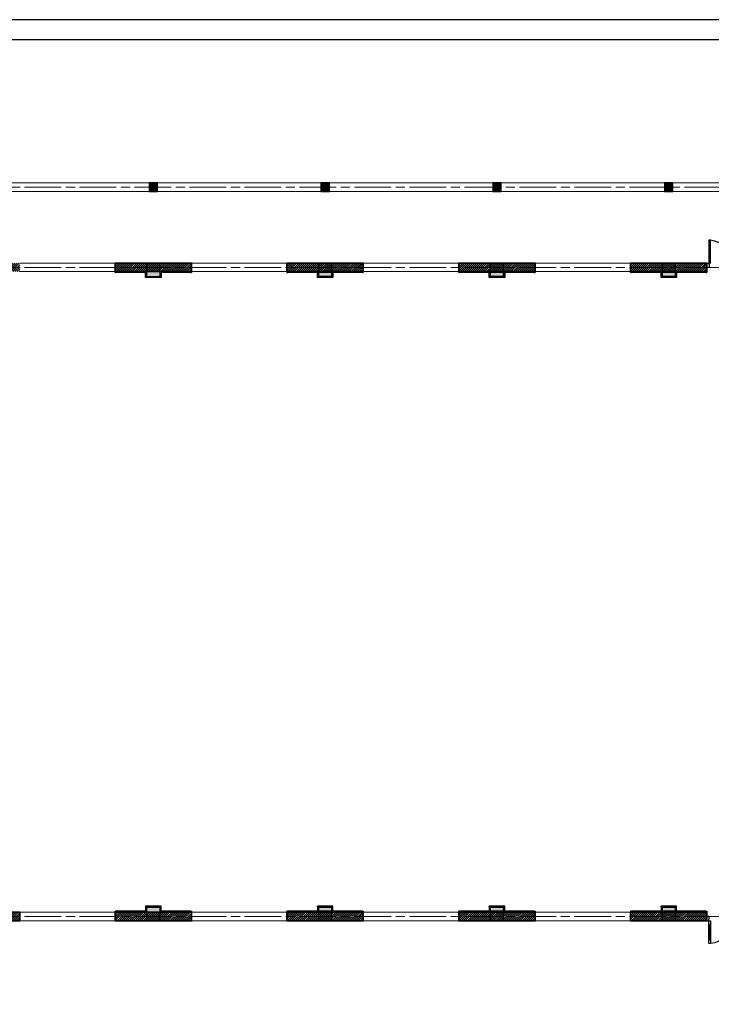
# Model space of a CAD drawing. Units: millimetres. Extents: x -337444 to -202608, y 2328467 to 2505855.
# Drawn here: x -243610 to -225496, y 2480069 to 2505855 of the extents above; entities that cross this region are included whole.
import ezdxf

# ---------------------------------------------------------------- set-up
doc = ezdxf.new("R2010")
doc.units = ezdxf.units.MM
doc.header["$LTSCALE"] = 500
doc.linetypes.add('ACAD_ISO08W100', pattern=[36, 24, -3, 6, -3])
for name, color, linetype, lineweight in [('Axis', 27, 'ACAD_ISO08W100', 5), ('Door+Window', 7, 'Continuous', 15), ('GO trang AM', 27, 'Continuous', 0), ('Material', 251, 'Continuous', 5), ('Normal_line', 145, 'Continuous', 20), ('Wall', 51, 'Continuous', 35)]:
    doc.layers.add(name, color=color, linetype=linetype, lineweight=lineweight)
for name, color, linetype in [('COT', 8, 'Continuous'), ('CUA', 140, 'Continuous'), ('GHE', 40, 'Continuous'), ('KHUNG', 7, 'Continuous'), ('TUONG', 1, 'Continuous')]:
    doc.layers.add(name, color=color, linetype=linetype)

# ---------------------------------------------------------------- blocks, each defined once
blk = doc.blocks.new('C')
at = {"layer": 'TUONG'}
blk.add_lwpolyline([(-110, -110), (110, -110), (110, 110), (-110, 110)], close=True, dxfattribs=at)
blk.add_solid([(-110, 110), (110, 110), (-110, -110), (110, -110)], dxfattribs=at)
blk = doc.blocks.new('Cd2400a')
at = {"layer": 'CUA'}
for p, q in [((-1180, 500), (-1180, 100)), ((-580, 500), (-580, 100)), ((580, 500), (580, 100)), ((1180, 500), (1180, 100))]:
    blk.add_line(p, q, dxfattribs=at)
for points in [[(-1200, 0), (-1160, 0), (-1160, 600), (-1200, 600)], [(-1200, 500), (-1160, 500), (-1160, 600), (-1200, 600)], [(-600, 0), (-560, 0), (-560, 600), (-600, 600)], [(-600, 500), (-560, 500), (-560, 600), (-600, 600)], [(600, 0), (560, 0), (560, 600), (600, 600)], [(600, 500), (560, 500), (560, 600), (600, 600)], [(1200, 0), (1160, 0), (1160, 600), (1200, 600)], [(1200, 500), (1160, 500), (1160, 600), (1200, 600)], [(-1250, 0), (-1200, 0), (-1200, -40), (-1190, -40), (-1190, -110), (-1250, -110)], [(-1200, 0), (-1160, 0), (-1160, 100), (-1200, 100)], [(-600, 0), (-560, 0), (-560, 100), (-600, 100)], [(600, 0), (560, 0), (560, 100), (600, 100)], [(1200, 0), (1160, 0), (1160, 100), (1200, 100)], [(1250, 0), (1200, 0), (1200, -40), (1190, -40), (1190, -110), (1250, -110)]]:
    blk.add_lwpolyline(points, close=True, dxfattribs=at)
at = {"layer": 'CUA', "color": 8}
for centre, start, end in [((-1200, 0), 0.0136, 86.1098), ((-600, 0), 0.0136, 86.1098), ((600, 0), 93.8902, 179.9864), ((1200, 0), 93.8902, 179.9864)]:
    blk.add_arc(centre, 600, start, end, dxfattribs=at)
blk = doc.blocks.new('cot350')
at = {"layer": 'COT'}
blk.add_hatch(color=256, dxfattribs=at).paths.add_polyline_path([(0, 0), (350, 0), (350, 350), (0, 350)])
blk.add_lwpolyline([(350, 350), (0, 350), (0, 0), (350, 0)], close=True, dxfattribs=at)

msp = doc.modelspace()

# ---------------------------------------------------------------- hatches: boundary and pattern name
at = {"layer": 'GHE', "ltscale": 0.01}
h = msp.add_hatch(dxfattribs=at)
h.set_pattern_fill('ANSI38', color=256, style=0)
h.set_pattern_definition([(225, (-464199.1905, 4981738.9705), (2.2450640303, -2.2450640303), []), (315, (-464199.1905, 4981738.9705), (6.735192091, -2.2450640303), [7.9375, -4.7625])])
h.paths.add_polyline_path([(-241109.6, 2499232.5), (-241089.6, 2499232.5), (-241089.6, 2499259.5), (-241109.6, 2499259.5)])
h = msp.add_hatch(dxfattribs=at)
h.set_pattern_fill('ANSI38', color=256, style=0)
h.set_pattern_definition([(315, (-16020, 4981738.9705), (-2.2450640303, -2.2450640303), []), (225, (-16020, 4981738.9705), (-6.735192091, -2.2450640303), [7.9375, -4.7625])])
h.paths.add_polyline_path([(-239109.6, 2499232.5), (-239129.6, 2499232.5), (-239129.6, 2499259.5), (-239109.6, 2499259.5)])
h = msp.add_hatch(dxfattribs=at)
h.set_pattern_fill('ANSI38', color=256, style=0)
h.set_pattern_definition([(225, (-459699.1905, 4981738.9705), (2.2450640303, -2.2450640303), []), (315, (-459699.1905, 4981738.9705), (6.735192091, -2.2450640303), [7.9375, -4.7625])])
h.paths.add_polyline_path([(-236609.6, 2499232.5), (-236589.6, 2499232.5), (-236589.6, 2499259.5), (-236609.6, 2499259.5)])
h = msp.add_hatch(dxfattribs=at)
h.set_pattern_fill('ANSI38', color=256, style=0)
h.set_pattern_definition([(315, (-11520, 4981738.9705), (-2.2450640303, -2.2450640303), []), (225, (-11520, 4981738.9705), (-6.735192091, -2.2450640303), [7.9375, -4.7625])])
h.paths.add_polyline_path([(-234609.6, 2499232.5), (-234629.6, 2499232.5), (-234629.6, 2499259.5), (-234609.6, 2499259.5)])
h = msp.add_hatch(dxfattribs=at)
h.set_pattern_fill('ANSI38', color=256, style=0)
h.set_pattern_definition([(225, (-455199.1905, 4981738.9705), (2.2450640303, -2.2450640303), []), (315, (-455199.1905, 4981738.9705), (6.735192091, -2.2450640303), [7.9375, -4.7625])])
h.paths.add_polyline_path([(-232109.6, 2499232.5), (-232089.6, 2499232.5), (-232089.6, 2499259.5), (-232109.6, 2499259.5)])
h = msp.add_hatch(dxfattribs=at)
h.set_pattern_fill('ANSI38', color=256, style=0)
h.set_pattern_definition([(315, (-7020, 4981738.9705), (-2.2450640303, -2.2450640303), []), (225, (-7020, 4981738.9705), (-6.735192091, -2.2450640303), [7.9375, -4.7625])])
h.paths.add_polyline_path([(-230109.6, 2499232.5), (-230129.6, 2499232.5), (-230129.6, 2499259.5), (-230109.6, 2499259.5)])
h = msp.add_hatch(dxfattribs=at)
h.set_pattern_fill('ANSI38', color=256, style=0)
h.set_pattern_definition([(225, (-450699.1905, 4981738.9705), (2.2450640303, -2.2450640303), []), (315, (-450699.1905, 4981738.9705), (6.735192091, -2.2450640303), [7.9375, -4.7625])])
h.paths.add_polyline_path([(-227609.6, 2499232.5), (-227589.6, 2499232.5), (-227589.6, 2499259.5), (-227609.6, 2499259.5)])
h = msp.add_hatch(dxfattribs=at)
h.set_pattern_fill('ANSI38', color=256, style=0)
h.set_pattern_definition([(315, (-2520, 4981738.9705), (-2.2450640303, -2.2450640303), []), (225, (-2520, 4981738.9705), (-6.735192091, -2.2450640303), [7.9375, -4.7625])])
h.paths.add_polyline_path([(-225609.6, 2499232.5), (-225629.6, 2499232.5), (-225629.6, 2499259.5), (-225609.6, 2499259.5)])
h = msp.add_hatch(dxfattribs=at)
h.set_pattern_fill('ANSI38', color=256, style=0)
h.set_pattern_definition([(315, (-13500, 4981738.9705), (-2.2450640303, -2.2450640303), []), (225, (-13500, 4981738.9705), (-6.735192091, -2.2450640303), [7.9375, -4.7625])])
h.paths.add_polyline_path([(-240299.6, 2499102.5), (-240311.6, 2499102.5), (-240311.6, 2499114.5), (-240299.6, 2499114.5)])
h.paths.add_polyline_path([(-239907.6, 2499102.5), (-239919.6, 2499102.5), (-239919.6, 2499114.5), (-239907.6, 2499114.5)])
h = msp.add_hatch(dxfattribs=at)
h.set_pattern_fill('ANSI38', color=256, style=0)
h.set_pattern_definition([(315, (-9000, 4981738.9705), (-2.2450640303, -2.2450640303), []), (225, (-9000, 4981738.9705), (-6.735192091, -2.2450640303), [7.9375, -4.7625])])
h.paths.add_polyline_path([(-235799.6, 2499102.5), (-235811.6, 2499102.5), (-235811.6, 2499114.5), (-235799.6, 2499114.5)])
h.paths.add_polyline_path([(-235407.6, 2499102.5), (-235419.6, 2499102.5), (-235419.6, 2499114.5), (-235407.6, 2499114.5)])
h = msp.add_hatch(dxfattribs=at)
h.set_pattern_fill('ANSI38', color=256, style=0)
h.set_pattern_definition([(315, (-4500, 4981738.9705), (-2.2450640303, -2.2450640303), []), (225, (-4500, 4981738.9705), (-6.735192091, -2.2450640303), [7.9375, -4.7625])])
h.paths.add_polyline_path([(-231299.6, 2499102.5), (-231311.6, 2499102.5), (-231311.6, 2499114.5), (-231299.6, 2499114.5)])
h.paths.add_polyline_path([(-230907.6, 2499102.5), (-230919.6, 2499102.5), (-230919.6, 2499114.5), (-230907.6, 2499114.5)])
h = msp.add_hatch(dxfattribs=at)
h.set_pattern_fill('ANSI38', color=256, style=0)
h.set_pattern_definition([(315, (0, 4981738.9705), (-2.2450640303, -2.2450640303), []), (225, (0, 4981738.9705), (-6.735192091, -2.2450640303), [7.9375, -4.7625])])
h.paths.add_polyline_path([(-226799.6, 2499102.5), (-226811.6, 2499102.5), (-226811.6, 2499114.5), (-226799.6, 2499114.5)])
h.paths.add_polyline_path([(-226407.6, 2499102.5), (-226419.6, 2499102.5), (-226419.6, 2499114.5), (-226407.6, 2499114.5)])
h = msp.add_hatch(dxfattribs=at)
h.set_pattern_fill('ANSI38', color=256, style=0)
h.set_pattern_definition([(45, (-13500, 0), (-2.2450640303, 2.2450640303), []), (135, (-13500, 0), (-6.735192091, 2.2450640303), [7.9375, -4.7625])])
h.paths.add_polyline_path([(-240299.6, 2482636.5), (-240311.6, 2482636.5), (-240311.6, 2482624.5), (-240299.6, 2482624.5)])
h.paths.add_polyline_path([(-239907.6, 2482636.5), (-239919.6, 2482636.5), (-239919.6, 2482624.5), (-239907.6, 2482624.5)])
h = msp.add_hatch(dxfattribs=at)
h.set_pattern_fill('ANSI38', color=256, style=0)
h.set_pattern_definition([(45, (-9000, 0), (-2.2450640303, 2.2450640303), []), (135, (-9000, 0), (-6.735192091, 2.2450640303), [7.9375, -4.7625])])
h.paths.add_polyline_path([(-235799.6, 2482636.5), (-235811.6, 2482636.5), (-235811.6, 2482624.5), (-235799.6, 2482624.5)])
h.paths.add_polyline_path([(-235407.6, 2482636.5), (-235419.6, 2482636.5), (-235419.6, 2482624.5), (-235407.6, 2482624.5)])
h = msp.add_hatch(dxfattribs=at)
h.set_pattern_fill('ANSI38', color=256, style=0)
h.set_pattern_definition([(45, (-4500, 0), (-2.2450640303, 2.2450640303), []), (135, (-4500, 0), (-6.735192091, 2.2450640303), [7.9375, -4.7625])])
h.paths.add_polyline_path([(-231299.6, 2482636.5), (-231311.6, 2482636.5), (-231311.6, 2482624.5), (-231299.6, 2482624.5)])
h.paths.add_polyline_path([(-230907.6, 2482636.5), (-230919.6, 2482636.5), (-230919.6, 2482624.5), (-230907.6, 2482624.5)])
h = msp.add_hatch(dxfattribs=at)
h.set_pattern_fill('ANSI38', color=256, style=0)
h.paths.add_polyline_path([(-226799.6, 2482636.5), (-226811.6, 2482636.5), (-226811.6, 2482624.5), (-226799.6, 2482624.5)])
h.paths.add_polyline_path([(-226407.6, 2482636.5), (-226419.6, 2482636.5), (-226419.6, 2482624.5), (-226407.6, 2482624.5)])
h = msp.add_hatch(dxfattribs=at)
h.set_pattern_fill('ANSI38', color=256, style=0)
h.set_pattern_definition([(135, (-464199.1905, 0), (2.2450640303, 2.2450640303), []), (45, (-464199.1905, 0), (6.735192091, 2.2450640303), [7.9375, -4.7625])])
h.paths.add_polyline_path([(-241109.6, 2482506.5), (-241089.6, 2482506.5), (-241089.6, 2482479.5), (-241109.6, 2482479.5)])
h = msp.add_hatch(dxfattribs=at)
h.set_pattern_fill('ANSI38', color=256, style=0)
h.set_pattern_definition([(45, (-16020, 0), (-2.2450640303, 2.2450640303), []), (135, (-16020, 0), (-6.735192091, 2.2450640303), [7.9375, -4.7625])])
h.paths.add_polyline_path([(-239109.6, 2482506.5), (-239129.6, 2482506.5), (-239129.6, 2482479.5), (-239109.6, 2482479.5)])
h = msp.add_hatch(dxfattribs=at)
h.set_pattern_fill('ANSI38', color=256, style=0)
h.set_pattern_definition([(135, (-459699.1905, 0), (2.2450640303, 2.2450640303), []), (45, (-459699.1905, 0), (6.735192091, 2.2450640303), [7.9375, -4.7625])])
h.paths.add_polyline_path([(-236609.6, 2482506.5), (-236589.6, 2482506.5), (-236589.6, 2482479.5), (-236609.6, 2482479.5)])
h = msp.add_hatch(dxfattribs=at)
h.set_pattern_fill('ANSI38', color=256, style=0)
h.set_pattern_definition([(45, (-11520, 0), (-2.2450640303, 2.2450640303), []), (135, (-11520, 0), (-6.735192091, 2.2450640303), [7.9375, -4.7625])])
h.paths.add_polyline_path([(-234609.6, 2482506.5), (-234629.6, 2482506.5), (-234629.6, 2482479.5), (-234609.6, 2482479.5)])
h = msp.add_hatch(dxfattribs=at)
h.set_pattern_fill('ANSI38', color=256, style=0)
h.set_pattern_definition([(135, (-455199.1905, 0), (2.2450640303, 2.2450640303), []), (45, (-455199.1905, 0), (6.735192091, 2.2450640303), [7.9375, -4.7625])])
h.paths.add_polyline_path([(-232109.6, 2482506.5), (-232089.6, 2482506.5), (-232089.6, 2482479.5), (-232109.6, 2482479.5)])
h = msp.add_hatch(dxfattribs=at)
h.set_pattern_fill('ANSI38', color=256, style=0)
h.set_pattern_definition([(45, (-7020, 0), (-2.2450640303, 2.2450640303), []), (135, (-7020, 0), (-6.735192091, 2.2450640303), [7.9375, -4.7625])])
h.paths.add_polyline_path([(-230109.6, 2482506.5), (-230129.6, 2482506.5), (-230129.6, 2482479.5), (-230109.6, 2482479.5)])
h = msp.add_hatch(dxfattribs=at)
h.set_pattern_fill('ANSI38', color=256, style=0)
h.set_pattern_definition([(135, (-450699.1905, 0), (2.2450640303, 2.2450640303), []), (45, (-450699.1905, 0), (6.735192091, 2.2450640303), [7.9375, -4.7625])])
h.paths.add_polyline_path([(-227609.6, 2482506.5), (-227589.6, 2482506.5), (-227589.6, 2482479.5), (-227609.6, 2482479.5)])
h = msp.add_hatch(dxfattribs=at)
h.set_pattern_fill('ANSI38', color=256, style=0)
h.set_pattern_definition([(45, (-2520, 0), (-2.2450640303, 2.2450640303), []), (135, (-2520, 0), (-6.735192091, 2.2450640303), [7.9375, -4.7625])])
h.paths.add_polyline_path([(-225609.6, 2482506.5), (-225629.6, 2482506.5), (-225629.6, 2482479.5), (-225609.6, 2482479.5)])
at = {"layer": 'GO trang AM', "ltscale": 0.01}
h = msp.add_hatch(color=256, dxfattribs=at)
h.paths.add_polyline_path([(-240284.6, 2499245.4), (-241089.6, 2499246), (-241089.6, 2499259.5), (-240284.6, 2499259.5)])
h.paths.add_polyline_path([(-239129.6, 2499244.5), (-239934.6, 2499245.1), (-239934.6, 2499259.5), (-239129.6, 2499259.5)])
h = msp.add_hatch(color=256, dxfattribs=at)
h.paths.add_polyline_path([(-240284.6, 2499129.5), (-240299.6, 2499129.5), (-240299.6, 2499232.5), (-240284.6, 2499232.5)])
h.paths.add_polyline_path([(-239919.6, 2499114.5), (-240299.6, 2499114.5), (-240299.6, 2499129.5), (-239919.6, 2499129.5)])
h.paths.add_polyline_path([(-239919.6, 2499129.5), (-239934.6, 2499129.5), (-239934.6, 2499232.5), (-239919.6, 2499232.5)])
h = msp.add_hatch(color=256, dxfattribs=at)
h.paths.add_polyline_path([(-235784.6, 2499245.4), (-236589.6, 2499246), (-236589.6, 2499259.5), (-235784.6, 2499259.5)])
h.paths.add_polyline_path([(-234629.6, 2499244.5), (-235434.6, 2499245.1), (-235434.6, 2499259.5), (-234629.6, 2499259.5)])
h = msp.add_hatch(color=256, dxfattribs=at)
h.paths.add_polyline_path([(-235784.6, 2499129.5), (-235799.6, 2499129.5), (-235799.6, 2499232.5), (-235784.6, 2499232.5)])
h.paths.add_polyline_path([(-235419.6, 2499114.5), (-235799.6, 2499114.5), (-235799.6, 2499129.5), (-235419.6, 2499129.5)])
h.paths.add_polyline_path([(-235419.6, 2499129.5), (-235434.6, 2499129.5), (-235434.6, 2499232.5), (-235419.6, 2499232.5)])
h = msp.add_hatch(color=256, dxfattribs=at)
h.paths.add_polyline_path([(-231284.6, 2499245.4), (-232089.6, 2499246), (-232089.6, 2499259.5), (-231284.6, 2499259.5)])
h.paths.add_polyline_path([(-230129.6, 2499244.5), (-230934.6, 2499245.1), (-230934.6, 2499259.5), (-230129.6, 2499259.5)])
h = msp.add_hatch(color=256, dxfattribs=at)
h.paths.add_polyline_path([(-231284.6, 2499129.5), (-231299.6, 2499129.5), (-231299.6, 2499232.5), (-231284.6, 2499232.5)])
h.paths.add_polyline_path([(-230919.6, 2499114.5), (-231299.6, 2499114.5), (-231299.6, 2499129.5), (-230919.6, 2499129.5)])
h.paths.add_polyline_path([(-230919.6, 2499129.5), (-230934.6, 2499129.5), (-230934.6, 2499232.5), (-230919.6, 2499232.5)])
h = msp.add_hatch(color=256, dxfattribs=at)
h.paths.add_polyline_path([(-226784.6, 2499245.4), (-227589.6, 2499246), (-227589.6, 2499259.5), (-226784.6, 2499259.5)])
h.paths.add_polyline_path([(-225629.6, 2499244.5), (-226434.6, 2499245.1), (-226434.6, 2499259.5), (-225629.6, 2499259.5)])
h = msp.add_hatch(color=256, dxfattribs=at)
h.paths.add_polyline_path([(-226784.6, 2499129.5), (-226799.6, 2499129.5), (-226799.6, 2499232.5), (-226784.6, 2499232.5)])
h.paths.add_polyline_path([(-226419.6, 2499114.5), (-226799.6, 2499114.5), (-226799.6, 2499129.5), (-226419.6, 2499129.5)])
h.paths.add_polyline_path([(-226419.6, 2499129.5), (-226434.6, 2499129.5), (-226434.6, 2499232.5), (-226419.6, 2499232.5)])
h = msp.add_hatch(color=256, dxfattribs=at)
h.paths.add_polyline_path([(-240284.6, 2482609.5), (-240299.6, 2482609.5), (-240299.6, 2482506.5), (-240284.6, 2482506.5)])
h.paths.add_polyline_path([(-239919.6, 2482624.5), (-240299.6, 2482624.5), (-240299.6, 2482609.5), (-239919.6, 2482609.5)])
h.paths.add_polyline_path([(-239919.6, 2482609.5), (-239934.6, 2482609.5), (-239934.6, 2482506.5), (-239919.6, 2482506.5)])
h = msp.add_hatch(color=256, dxfattribs=at)
h.paths.add_polyline_path([(-235784.6, 2482609.5), (-235799.6, 2482609.5), (-235799.6, 2482506.5), (-235784.6, 2482506.5)])
h.paths.add_polyline_path([(-235419.6, 2482624.5), (-235799.6, 2482624.5), (-235799.6, 2482609.5), (-235419.6, 2482609.5)])
h.paths.add_polyline_path([(-235419.6, 2482609.5), (-235434.6, 2482609.5), (-235434.6, 2482506.5), (-235419.6, 2482506.5)])
h = msp.add_hatch(color=256, dxfattribs=at)
h.paths.add_polyline_path([(-231284.6, 2482609.5), (-231299.6, 2482609.5), (-231299.6, 2482506.5), (-231284.6, 2482506.5)])
h.paths.add_polyline_path([(-230919.6, 2482624.5), (-231299.6, 2482624.5), (-231299.6, 2482609.5), (-230919.6, 2482609.5)])
h.paths.add_polyline_path([(-230919.6, 2482609.5), (-230934.6, 2482609.5), (-230934.6, 2482506.5), (-230919.6, 2482506.5)])
h = msp.add_hatch(color=256, dxfattribs=at)
h.paths.add_polyline_path([(-226784.6, 2482609.5), (-226799.6, 2482609.5), (-226799.6, 2482506.5), (-226784.6, 2482506.5)])
h.paths.add_polyline_path([(-226419.6, 2482624.5), (-226799.6, 2482624.5), (-226799.6, 2482609.5), (-226419.6, 2482609.5)])
h.paths.add_polyline_path([(-226419.6, 2482609.5), (-226434.6, 2482609.5), (-226434.6, 2482506.5), (-226419.6, 2482506.5)])
h = msp.add_hatch(color=256, dxfattribs=at)
h.paths.add_polyline_path([(-240284.6, 2482493.6), (-241089.6, 2482493), (-241089.6, 2482479.5), (-240284.6, 2482479.5)])
h.paths.add_polyline_path([(-239129.6, 2482494.5), (-239934.6, 2482493.9), (-239934.6, 2482479.5), (-239129.6, 2482479.5)])
h = msp.add_hatch(color=256, dxfattribs=at)
h.paths.add_polyline_path([(-235784.6, 2482493.6), (-236589.6, 2482493), (-236589.6, 2482479.5), (-235784.6, 2482479.5)])
h.paths.add_polyline_path([(-234629.6, 2482494.5), (-235434.6, 2482493.9), (-235434.6, 2482479.5), (-234629.6, 2482479.5)])
h = msp.add_hatch(color=256, dxfattribs=at)
h.paths.add_polyline_path([(-231284.6, 2482493.6), (-232089.6, 2482493), (-232089.6, 2482479.5), (-231284.6, 2482479.5)])
h.paths.add_polyline_path([(-230129.6, 2482494.5), (-230934.6, 2482493.9), (-230934.6, 2482479.5), (-230129.6, 2482479.5)])
h = msp.add_hatch(color=256, dxfattribs=at)
h.paths.add_polyline_path([(-226784.6, 2482493.6), (-227589.6, 2482493), (-227589.6, 2482479.5), (-226784.6, 2482479.5)])
h.paths.add_polyline_path([(-225629.6, 2482494.5), (-226434.6, 2482493.9), (-226434.6, 2482479.5), (-225629.6, 2482479.5)])
at = {"layer": 'Material', "ltscale": 0.01}
h = msp.add_hatch(dxfattribs=at)
h.set_pattern_fill('ANSI31', color=256, scale=300, style=0)
h.set_pattern_definition([(45, (-244719.595, 2482259.485), (-26.516504, 26.516504), [])])
h.paths.add_polyline_path([(-243609.6, 2499259.5), (-243609.6, 2499479.5), (-244719.6, 2499479.5), (-244719.6, 2494369.5), (-244499.6, 2494369.5), (-244499.6, 2499259.5)])
h.paths.add_polyline_path([(-241109.6, 2499479.5), (-241109.6, 2499259.5), (-239109.6, 2499259.5), (-239109.6, 2499479.5)])
h.paths.add_polyline_path([(-236609.6, 2499479.5), (-236609.6, 2499259.5), (-234609.6, 2499259.5), (-234609.6, 2499479.5)])
h.paths.add_polyline_path([(-243609.6, 2482259.5), (-243609.6, 2482479.5), (-244499.6, 2482479.5), (-244499.6, 2487369.5), (-244719.6, 2487369.5), (-244719.6, 2482259.5)])
h.paths.add_polyline_path([(-241109.6, 2482479.5), (-241109.6, 2482259.5), (-239109.6, 2482259.5), (-239109.6, 2482479.5)])
h.paths.add_polyline_path([(-236609.6, 2482479.5), (-236609.6, 2482259.5), (-234609.6, 2482259.5), (-234609.6, 2482479.5)])
h.paths.add_polyline_path([(-232109.6, 2482479.5), (-232109.6, 2482259.5), (-230109.6, 2482259.5), (-230109.6, 2482479.5)])
h.paths.add_polyline_path([(-227609.6, 2482479.5), (-227609.6, 2482259.5), (-225609.6, 2482259.5), (-225609.6, 2482479.5)])
h.paths.add_polyline_path([(-232109.6, 2499479.5), (-232109.6, 2499259.5), (-230109.6, 2499259.5), (-230109.6, 2499479.5)])
h.paths.add_polyline_path([(-227609.6, 2499479.5), (-227609.6, 2499259.5), (-225609.6, 2499259.5), (-225609.6, 2499479.5)])
edge = h.paths.add_edge_path()
edge.add_line((-220928.5, 2485559.5), (-221999.6, 2484488.4))
edge.add_line((-221999.6, 2484488.4), (-221999.6, 2482479.5))
edge.add_line((-218579.6, 2482479.5), (-221999.6, 2482479.5))
edge.add_line((-218579.6, 2482479.5), (-218579.6, 2482259.5))
edge.add_line((-218579.6, 2482259.5), (-223109.6, 2482259.5))
edge.add_line((-223109.6, 2482259.5), (-223109.6, 2482479.5))
edge.add_line((-222284.6, 2482479.5), (-223109.6, 2482479.5))
edge.add_line((-222219.6, 2484579.5), (-222219.6, 2482609.5))
edge.add_line((-221019.6, 2485779.5), (-222219.6, 2484579.5))
edge.add_line((-221019.6, 2485779.5), (-218619.6, 2485779.5))
edge.add_line((-218619.6, 2485559.5), (-218619.6, 2485779.5))
edge.add_line((-220928.5, 2485559.5), (-218619.6, 2485559.5))
h.paths.add_polyline_path([(-220928.5, 2496179.5), (-221999.6, 2497250.6), (-221999.6, 2499259.5), (-218579.6, 2499259.5), (-218579.6, 2499479.5), (-223109.6, 2499479.5), (-223109.6, 2499259.5), (-222219.6, 2499259.5), (-222219.6, 2497159.5), (-221019.6, 2495959.5), (-218619.6, 2495959.5), (-218619.6, 2496179.5)])
h.paths.add_polyline_path([(-244719.6, 2489869.5), (-244499.6, 2489869.5), (-244499.6, 2491869.5), (-244719.6, 2491869.5)])

# ---------------------------------------------------------------- linework, layer by layer
at = {"layer": 'Axis', "ltscale": 0.08}
for p, q in [((-253559.6, 2501469.5), (-213509.6, 2501469.5)), ((-253559.6, 2499369.5), (-211631.2, 2499369.5)), ((-253559.6, 2482369.5), (-212105.4, 2482369.5))]:
    msp.add_line(p, q, dxfattribs=at)
at = {"layer": 'DEFPOINTS', "color": 250}
msp.add_lwpolyline([(-264247.2, 2464707.9), (-205611.8, 2464707.9), (-205611.8, 2505854.9), (-264247.2, 2505854.9)], close=True, dxfattribs=at)
at = {"layer": 'GHE', "ltscale": 0.01}
for p, q in [((-241109.6, 2499232.5), (-241109.6, 2499259.5)), ((-241089.6, 2499232.5), (-241109.6, 2499232.5)), ((-241089.6, 2499259.5), (-241089.6, 2499232.5)), ((-240311.6, 2499102.5), (-240311.6, 2499232.5)), ((-239907.6, 2499232.5), (-239907.6, 2499102.5)), ((-239129.6, 2499259.5), (-239129.6, 2499232.5)), ((-239129.6, 2499232.5), (-239109.6, 2499232.5)), ((-239109.6, 2499232.5), (-239109.6, 2499259.5)), ((-236609.6, 2499232.5), (-236609.6, 2499259.5)), ((-236589.6, 2499232.5), (-236609.6, 2499232.5)), ((-236589.6, 2499259.5), (-236589.6, 2499232.5)), ((-235811.6, 2499102.5), (-235811.6, 2499232.5)), ((-235407.6, 2499232.5), (-235407.6, 2499102.5)), ((-234629.6, 2499259.5), (-234629.6, 2499232.5)), ((-234629.6, 2499232.5), (-234609.6, 2499232.5)), ((-234609.6, 2499232.5), (-234609.6, 2499259.5)), ((-232109.6, 2499232.5), (-232109.6, 2499259.5)), ((-232089.6, 2499232.5), (-232109.6, 2499232.5)), ((-232089.6, 2499259.5), (-232089.6, 2499232.5)), ((-231311.6, 2499102.5), (-231311.6, 2499232.5)), ((-230907.6, 2499232.5), (-230907.6, 2499102.5)), ((-230129.6, 2499259.5), (-230129.6, 2499232.5)), ((-230129.6, 2499232.5), (-230109.6, 2499232.5)), ((-230109.6, 2499232.5), (-230109.6, 2499259.5)), ((-227609.6, 2499232.5), (-227609.6, 2499259.5)), ((-227589.6, 2499232.5), (-227609.6, 2499232.5)), ((-227589.6, 2499259.5), (-227589.6, 2499232.5)), ((-226811.6, 2499102.5), (-226811.6, 2499232.5)), ((-226407.6, 2499232.5), (-226407.6, 2499102.5)), ((-225629.6, 2499259.5), (-225629.6, 2499232.5)), ((-225629.6, 2499232.5), (-225609.6, 2499232.5)), ((-225609.6, 2499232.5), (-225609.6, 2499259.5)), ((-240299.6, 2499114.5), (-240311.6, 2499114.5)), ((-239907.6, 2499102.5), (-240311.6, 2499102.5)), ((-240299.6, 2499114.5), (-240299.6, 2499102.5)), ((-239919.6, 2499114.5), (-239907.6, 2499114.5)), ((-239919.6, 2499114.5), (-239919.6, 2499102.5)), ((-235799.6, 2499114.5), (-235811.6, 2499114.5)), ((-235407.6, 2499102.5), (-235811.6, 2499102.5)), ((-235799.6, 2499114.5), (-235799.6, 2499102.5)), ((-235419.6, 2499114.5), (-235407.6, 2499114.5)), ((-235419.6, 2499114.5), (-235419.6, 2499102.5)), ((-231299.6, 2499114.5), (-231311.6, 2499114.5)), ((-230907.6, 2499102.5), (-231311.6, 2499102.5)), ((-231299.6, 2499114.5), (-231299.6, 2499102.5)), ((-230919.6, 2499114.5), (-230907.6, 2499114.5)), ((-230919.6, 2499114.5), (-230919.6, 2499102.5)), ((-226799.6, 2499114.5), (-226811.6, 2499114.5)), ((-226407.6, 2499102.5), (-226811.6, 2499102.5)), ((-226799.6, 2499114.5), (-226799.6, 2499102.5)), ((-226419.6, 2499114.5), (-226407.6, 2499114.5)), ((-226419.6, 2499114.5), (-226419.6, 2499102.5)), ((-239907.6, 2482636.5), (-240311.6, 2482636.5)), ((-240311.6, 2482636.5), (-240311.6, 2482506.5)), ((-240299.6, 2482624.5), (-240311.6, 2482624.5)), ((-240299.6, 2482624.5), (-240299.6, 2482636.5)), ((-239919.6, 2482624.5), (-239919.6, 2482636.5)), ((-239919.6, 2482624.5), (-239907.6, 2482624.5)), ((-239907.6, 2482506.5), (-239907.6, 2482636.5)), ((-235407.6, 2482636.5), (-235811.6, 2482636.5)), ((-235811.6, 2482636.5), (-235811.6, 2482506.5)), ((-235799.6, 2482624.5), (-235811.6, 2482624.5)), ((-235799.6, 2482624.5), (-235799.6, 2482636.5)), ((-235419.6, 2482624.5), (-235419.6, 2482636.5)), ((-235419.6, 2482624.5), (-235407.6, 2482624.5)), ((-235407.6, 2482506.5), (-235407.6, 2482636.5)), ((-230907.6, 2482636.5), (-231311.6, 2482636.5)), ((-231311.6, 2482636.5), (-231311.6, 2482506.5)), ((-231299.6, 2482624.5), (-231311.6, 2482624.5)), ((-231299.6, 2482624.5), (-231299.6, 2482636.5)), ((-230919.6, 2482624.5), (-230919.6, 2482636.5)), ((-230919.6, 2482624.5), (-230907.6, 2482624.5)), ((-230907.6, 2482506.5), (-230907.6, 2482636.5)), ((-226407.6, 2482636.5), (-226811.6, 2482636.5)), ((-226811.6, 2482636.5), (-226811.6, 2482506.5)), ((-226799.6, 2482624.5), (-226811.6, 2482624.5)), ((-226799.6, 2482624.5), (-226799.6, 2482636.5)), ((-226419.6, 2482624.5), (-226419.6, 2482636.5)), ((-226419.6, 2482624.5), (-226407.6, 2482624.5)), ((-226407.6, 2482506.5), (-226407.6, 2482636.5)), ((-241089.6, 2482506.5), (-241109.6, 2482506.5)), ((-241109.6, 2482506.5), (-241109.6, 2482479.5)), ((-241089.6, 2482479.5), (-241089.6, 2482506.5)), ((-239129.6, 2482479.5), (-239129.6, 2482506.5)), ((-239129.6, 2482506.5), (-239109.6, 2482506.5)), ((-239109.6, 2482506.5), (-239109.6, 2482479.5)), ((-236589.6, 2482506.5), (-236609.6, 2482506.5)), ((-236609.6, 2482506.5), (-236609.6, 2482479.5)), ((-236589.6, 2482479.5), (-236589.6, 2482506.5)), ((-234629.6, 2482479.5), (-234629.6, 2482506.5)), ((-234629.6, 2482506.5), (-234609.6, 2482506.5)), ((-234609.6, 2482506.5), (-234609.6, 2482479.5)), ((-232089.6, 2482506.5), (-232109.6, 2482506.5)), ((-232109.6, 2482506.5), (-232109.6, 2482479.5)), ((-232089.6, 2482479.5), (-232089.6, 2482506.5)), ((-230129.6, 2482479.5), (-230129.6, 2482506.5)), ((-230129.6, 2482506.5), (-230109.6, 2482506.5)), ((-230109.6, 2482506.5), (-230109.6, 2482479.5)), ((-227589.6, 2482506.5), (-227609.6, 2482506.5)), ((-227609.6, 2482506.5), (-227609.6, 2482479.5)), ((-227589.6, 2482479.5), (-227589.6, 2482506.5)), ((-225629.6, 2482479.5), (-225629.6, 2482506.5)), ((-225629.6, 2482506.5), (-225609.6, 2482506.5)), ((-225609.6, 2482506.5), (-225609.6, 2482479.5))]:
    msp.add_line(p, q, dxfattribs=at)
for points in [[(-240284.6, 2499232.5), (-241089.6, 2499232.5)], [(-239129.6, 2499232.5), (-239934.6, 2499232.5)], [(-234629.6, 2499232.5), (-236589.6, 2499232.5)], [(-234629.6, 2499232.5), (-236589.6, 2499232.5)], [(-230129.6, 2499232.5), (-232089.6, 2499232.5)], [(-230129.6, 2499232.5), (-232089.6, 2499232.5)], [(-225629.6, 2499232.5), (-227589.6, 2499232.5)], [(-240284.6, 2482506.5), (-241089.6, 2482506.5)], [(-239129.6, 2482506.5), (-239934.6, 2482506.5)], [(-234629.6, 2482506.5), (-236589.6, 2482506.5)], [(-234629.6, 2482506.5), (-236589.6, 2482506.5)], [(-230129.6, 2482506.5), (-232089.6, 2482506.5)], [(-230129.6, 2482506.5), (-232089.6, 2482506.5)], [(-225629.6, 2482506.5), (-227589.6, 2482506.5)]]:
    msp.add_lwpolyline(points, dxfattribs=at)
at = {"layer": 'KHUNG'}
msp.add_lwpolyline([(-261603.4, 2465248.5), (-206152.4, 2465248.5), (-206152.4, 2505329.1), (-261603.4, 2505329.1)], close=True, dxfattribs=at)
at = {"layer": 'Normal_line'}
for p, q in [((-246899.6, 2501579.5), (-212999.6, 2501579.5)), ((-246899.6, 2501359.5), (-213219.6, 2501359.5)), ((-243609.6, 2499479.5), (-241109.6, 2499479.5)), ((-239109.6, 2499479.5), (-236609.6, 2499479.5)), ((-234609.6, 2499479.5), (-232109.6, 2499479.5)), ((-230109.6, 2499479.5), (-227609.6, 2499479.5)), ((-241109.6, 2499259.5), (-243609.6, 2499259.5)), ((-236609.6, 2499259.5), (-239109.6, 2499259.5)), ((-232109.6, 2499259.5), (-234609.6, 2499259.5)), ((-227609.6, 2499259.5), (-230109.6, 2499259.5)), ((-243609.6, 2482479.5), (-241109.6, 2482479.5)), ((-239109.6, 2482479.5), (-236609.6, 2482479.5)), ((-234609.6, 2482479.5), (-232109.6, 2482479.5)), ((-230109.6, 2482479.5), (-227609.6, 2482479.5)), ((-241109.6, 2482259.5), (-243609.6, 2482259.5)), ((-236609.6, 2482259.5), (-239109.6, 2482259.5)), ((-232109.6, 2482259.5), (-234609.6, 2482259.5)), ((-227609.6, 2482259.5), (-230109.6, 2482259.5))]:
    msp.add_line(p, q, dxfattribs=at)
at = {"layer": 'Wall'}
for p, q in [((-241109.6, 2499479.5), (-241109.6, 2499259.5)), ((-239109.6, 2499259.5), (-239109.6, 2499479.5)), ((-236609.6, 2499479.5), (-236609.6, 2499259.5)), ((-234609.6, 2499259.5), (-234609.6, 2499479.5)), ((-232109.6, 2499479.5), (-232109.6, 2499259.5)), ((-230109.6, 2499259.5), (-230109.6, 2499479.5)), ((-227609.6, 2499479.5), (-227609.6, 2499259.5)), ((-225609.6, 2499479.5), (-225609.6, 2499259.5)), ((-240299.6, 2499114.5), (-240299.6, 2499232.5)), ((-239919.6, 2499232.5), (-239919.6, 2499114.5)), ((-235799.6, 2499114.5), (-235799.6, 2499232.5)), ((-235419.6, 2499129.5), (-235799.6, 2499129.5)), ((-235419.6, 2499232.5), (-235419.6, 2499114.5)), ((-231299.6, 2499114.5), (-231299.6, 2499232.5)), ((-230919.6, 2499129.5), (-231299.6, 2499129.5)), ((-230919.6, 2499232.5), (-230919.6, 2499114.5)), ((-226799.6, 2499114.5), (-226799.6, 2499232.5)), ((-226419.6, 2499129.5), (-226799.6, 2499129.5)), ((-226419.6, 2499232.5), (-226419.6, 2499114.5)), ((-239919.6, 2499114.5), (-240299.6, 2499114.5)), ((-235419.6, 2499114.5), (-235799.6, 2499114.5)), ((-230919.6, 2499114.5), (-231299.6, 2499114.5)), ((-226419.6, 2499114.5), (-226799.6, 2499114.5)), ((-239919.6, 2482624.5), (-240299.6, 2482624.5)), ((-240299.6, 2482624.5), (-240299.6, 2482506.5)), ((-239919.6, 2482506.5), (-239919.6, 2482624.5)), ((-235419.6, 2482624.5), (-235799.6, 2482624.5)), ((-235799.6, 2482624.5), (-235799.6, 2482506.5)), ((-235419.6, 2482506.5), (-235419.6, 2482624.5)), ((-230919.6, 2482624.5), (-231299.6, 2482624.5)), ((-231299.6, 2482624.5), (-231299.6, 2482506.5)), ((-230919.6, 2482506.5), (-230919.6, 2482624.5)), ((-226419.6, 2482624.5), (-226799.6, 2482624.5)), ((-226799.6, 2482624.5), (-226799.6, 2482506.5)), ((-226419.6, 2482506.5), (-226419.6, 2482624.5)), ((-243609.6, 2482259.5), (-243609.6, 2482479.5)), ((-241109.6, 2482479.5), (-241109.6, 2482259.5)), ((-239919.6, 2482609.5), (-240299.6, 2482609.5)), ((-240284.6, 2482609.5), (-240284.6, 2482506.5)), ((-239934.6, 2482506.5), (-239934.6, 2482609.5)), ((-239109.6, 2482259.5), (-239109.6, 2482479.5)), ((-236609.6, 2482479.5), (-236609.6, 2482259.5)), ((-235419.6, 2482609.5), (-235799.6, 2482609.5)), ((-235784.6, 2482609.5), (-235784.6, 2482506.5)), ((-235434.6, 2482506.5), (-235434.6, 2482609.5)), ((-234609.6, 2482259.5), (-234609.6, 2482479.5)), ((-232109.6, 2482479.5), (-232109.6, 2482259.5)), ((-230919.6, 2482609.5), (-231299.6, 2482609.5)), ((-231284.6, 2482609.5), (-231284.6, 2482506.5)), ((-230934.6, 2482506.5), (-230934.6, 2482609.5)), ((-230109.6, 2482259.5), (-230109.6, 2482479.5)), ((-227609.6, 2482479.5), (-227609.6, 2482259.5)), ((-226419.6, 2482609.5), (-226799.6, 2482609.5)), ((-226784.6, 2482609.5), (-226784.6, 2482506.5)), ((-226434.6, 2482506.5), (-226434.6, 2482609.5)), ((-225609.6, 2482259.5), (-225609.6, 2482479.5))]:
    msp.add_line(p, q, dxfattribs=at)
for points in [[(-239109.6, 2499479.5), (-241109.6, 2499479.5)], [(-234609.6, 2499479.5), (-236609.6, 2499479.5)], [(-230109.6, 2499479.5), (-232109.6, 2499479.5)], [(-225609.6, 2499479.5), (-227609.6, 2499479.5)], [(-239109.6, 2499259.5), (-241109.6, 2499259.5)], [(-234609.6, 2499259.5), (-236609.6, 2499259.5)], [(-230109.6, 2499259.5), (-232109.6, 2499259.5)], [(-230109.6, 2499244.5), (-232109.6, 2499244.5)], [(-225609.6, 2499259.5), (-227609.6, 2499259.5)], [(-225629.6, 2499244.5), (-227589.6, 2499246)], [(-243609.6, 2482479.5), (-244499.6, 2482479.5)], [(-239109.6, 2482479.5), (-241109.6, 2482479.5)], [(-234609.6, 2482479.5), (-236609.6, 2482479.5)], [(-230109.6, 2482494.5), (-232109.6, 2482494.5)], [(-230109.6, 2482479.5), (-232109.6, 2482479.5)], [(-225609.6, 2482479.5), (-227609.6, 2482479.5)], [(-225629.6, 2482494.5), (-227589.6, 2482493)], [(-243609.6, 2482259.5), (-244719.6, 2482259.5)], [(-239109.6, 2482259.5), (-241109.6, 2482259.5)], [(-234609.6, 2482259.5), (-236609.6, 2482259.5)], [(-230109.6, 2482259.5), (-232109.6, 2482259.5)], [(-225609.6, 2482259.5), (-227609.6, 2482259.5)]]:
    msp.add_lwpolyline(points, dxfattribs=at)

# ---------------------------------------------------------------- block references
at = {"layer": 'COT', "rotation": 270}
for p in [(-240284.6, 2499479.5), (-235784.6, 2499479.5), (-231284.6, 2499479.5), (-226784.6, 2499479.5), (-240284.6, 2482609.5), (-235784.6, 2482609.5), (-231284.6, 2482609.5), (-226784.6, 2482609.5)]:
    msp.add_blockref('cot350', p, dxfattribs=at)
at = {"layer": 'Door+Window'}
msp.add_blockref('Cd2400a', (-224359.6, 2499479.5), dxfattribs=at)
at = {"layer": 'Door+Window', "xscale": -1, "rotation": 180}
msp.add_blockref('Cd2400a', (-224359.6, 2482259.5), dxfattribs=at)
at = {"layer": 'Wall'}
for p in [(-240109.6, 2501469.5), (-235609.6, 2501469.5), (-231109.6, 2501469.5), (-226609.6, 2501469.5)]:
    msp.add_blockref('C', p, dxfattribs=at)

doc.saveas('drawing.dxf')
